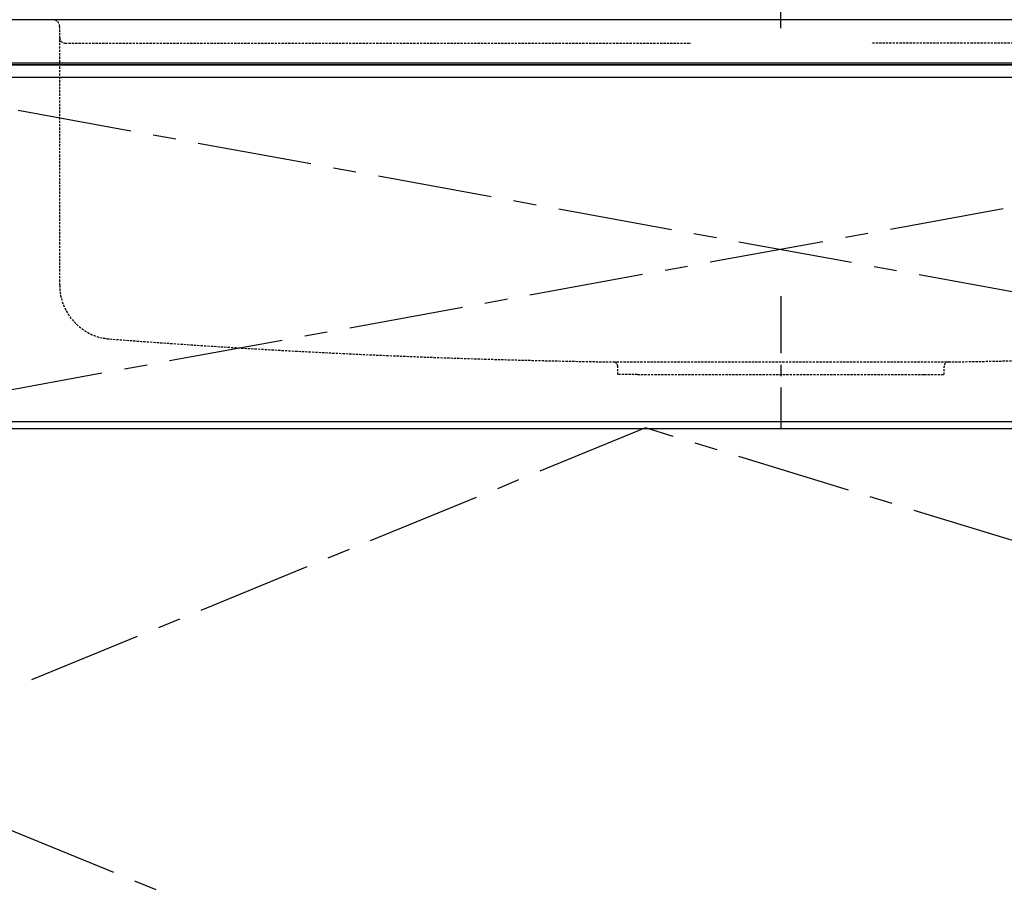
# Model space of a CAD drawing. Extents: x 377 to 19047, y 531 to 7857.
# Drawn here: x 16211 to 16757, y 1319 to 1800 of the extents above; entities that cross this region are included whole.
import ezdxf

# ---------------------------------------------------------------- set-up
doc = ezdxf.new("R2010")
doc.units = 0
doc.header["$LTSCALE"] = 10
doc.header["$MEASUREMENT"] = 0
for name, pattern in [('CENTER', [10.16, 6.35, -1.27, 1.27, -1.27]), ('HIDDEN2', [0.1875, 0.125, -0.0625]), ('PHANTOM', [2.5, 1.25, -0.25, 0.25, -0.25, 0.25, -0.25])]:
    doc.linetypes.add(name, pattern=pattern)
doc.layers.get('0').update_dxf_attribs({"linetype": 'CONTINUOUS'})
for name, color, linetype in [('1-4', 7, 'CONTINUOUS'), ('CEN', 2, 'CENTER'), ('HID', 3, 'HIDDEN2'), ('THN', 4, 'CONTINUOUS')]:
    doc.layers.add(name, color=color, linetype=linetype)

# ---------------------------------------------------------------- blocks, each defined once
blk = doc.blocks.new('A$C1E7F66A5')
at = {"layer": 'CEN', "ltscale": 0.5}
blk.add_line((0, -153.39), (0, -226.54), dxfattribs=at)
at = {"layer": 'HID'}
for p, q in [((-400, -147.3), (-400, -4)), ((-397, -13), (-50, -13)), ((397, -13), (50, -13)), ((-92.96, -189.96), (92.96, -189.96)), ((-90.5, -197), (-90.5, -192.46)), ((90.5, -197), (90.5, -192.46)), ((-79.5, -197), (-90.5, -197)), ((-79.5, -197), (79.5, -197)), ((79.5, -197), (90.5, -197))]:
    blk.add_line(p, q, dxfattribs=at)
for centre, radius, start, end in [((-404, -4), 4, 0, 89.9998), ((-397, -10), 3, 180, 270), ((-370, -147.3), 30, 180, 265.6061), ((-27.54, 4309.56), 4500, 265.60611, 269.16699), ((27.54, 4309.56), 4500, 270.83301, 274.39389), ((-93, -192.46), 2.5, 0, 89.167), ((93, -192.46), 2.5, 90.833, 180)]:
    blk.add_arc(centre, radius, start, end, dxfattribs=at)
blk = doc.blocks.new('A$Cbe7675ed')
at = {"layer": '1-4', "linetype": 'PHANTOM'}
blk.add_line((26.21, 0), (26.21, 274), dxfattribs=at)

msp = doc.modelspace()

# ---------------------------------------------------------------- linework, layer by layer
msp.add_line((17157.83, 1775.43), (16107.83, 1775.43))
for points in [[(15257.83, 1775.43), (17182.83, 1775.43), (17182.83, 1800.43), (15257.83, 1800.43)], [(16107.83, 1776.43), (17157.83, 1776.43), (17157.83, 950.43), (16107.83, 950.43)]]:
    msp.add_lwpolyline(points, close=True)
at = {"layer": 'CEN'}
for p, q in [((16109.83, 1768.43), (17155.83, 1577.43)), ((17155.83, 1768.43), (16109.83, 1577.43)), ((16557.84, 1573.9), (16109.83, 1389.93)), ((17155.83, 1389.93), (16557.84, 1573.9)), ((16109.83, 1389.93), (16557.83, 1206.43))]:
    msp.add_line(p, q, dxfattribs=at)
at = {"layer": 'THN'}
for points in [[(16109.83, 1577.43), (17155.83, 1577.43), (17155.83, 1768.43), (16109.83, 1768.43)], [(17155.83, 1206.43), (17155.83, 1573.43), (16109.83, 1573.43), (16109.83, 1206.43)]]:
    msp.add_lwpolyline(points, close=True, dxfattribs=at)

# ---------------------------------------------------------------- block references
for name, p in [('A$Cbe7675ed', (16606.63, 1795.68)), ('A$C1E7F66A5', (16632.84, 1800.43))]:
    msp.add_blockref(name, p)

doc.saveas('drawing.dxf')
